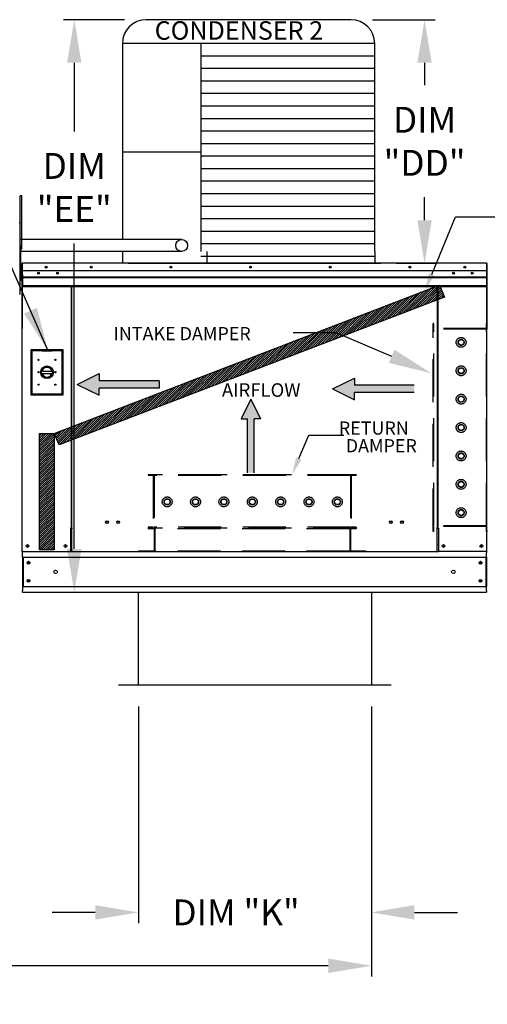
# Model space of a CAD drawing. Units: inches. Extents: x -1 to 269, y -262 to 0.
# Drawn here: x 165 to 198, y -133 to -65 of the extents above; entities that cross this region are included whole.
import ezdxf

# ---------------------------------------------------------------- set-up
doc = ezdxf.new("R2010")
doc.units = ezdxf.units.IN
doc.header["$LTSCALE"] = 4
doc.header["$MEASUREMENT"] = 0
doc.linetypes.add('HIDDEN', pattern=[0.375, 0.25, -0.125])
doc.dimstyles.new('MOD', dxfattribs={"dimscale": 1.5, "dimtxt": 1.2, "dimasz": 2, "dimexe": 0.5, "dimexo": 1, "dimgap": 1, "dimtad": 0, "dimtih": 1, "dimtoh": 1, "dimdec": 4, "dimlfac": 1.333333, "dimzin": 0, "dimdsep": 46, "dimtxsty": 'Standard', "dimcen": 0.09, "dimdle": 0.125, "dimadec": 0, "dimazin": 0, "dimtfac": 1, "dimtdec": 4, "dimtix": 1, "dimtofl": 0, "dimtmove": 0, "dimatfit": 3, "dimfxl": 0, "dimfrac": 2, "dimtolj": 1, "dimtzin": 0, "dimarcsym": 0})
pattern_1 = [(45, (63.38555, -27.24597), (-0.07600956, 0.07600956), [])]

# ---------------------------------------------------------------- blocks, each defined once
blk = doc.blocks.new('*D1')
at = {"color": 0, "lineweight": -2}
for p, q in [((189.686, -112.407), (189.686, -131.204)), ((60.562, -112.56), (60.562, -131.204)), ((63.562, -130.454), (117.91, -130.454)), ((186.686, -130.454), (132.91, -130.454))]:
    blk.add_line(p, q, dxfattribs=at)
at = {"color": 0}
for points in [[(63.562, -129.954), (63.562, -130.954), (60.562, -130.454)], [(186.686, -129.954), (186.686, -130.954), (189.686, -130.454)]]:
    blk.add_solid(points, dxfattribs=at)
at = {"layer": 'DEFPOINTS', "color": 0}
for p in [(60.562, -111.06), (189.686, -110.907), (189.686, -130.454)]:
    blk.add_point(p, dxfattribs=at)
at = {"color": 0, "insert": (125.41, -130.454), "char_height": 1.8, "attachment_point": 5}
blk.add_mtext('\\A1;DIM "MM"', dxfattribs=at)
blk = doc.blocks.new('*D9')
at = {"color": 0, "lineweight": -2}
for p, q in [((173.45, -112.407), (173.45, -127.488)), ((189.686, -112.407), (189.686, -127.488)), ((170.45, -126.738), (167.45, -126.738)), ((192.686, -126.738), (195.686, -126.738))]:
    blk.add_line(p, q, dxfattribs=at)
at = {"color": 0}
for points in [[(170.45, -126.238), (170.45, -127.238), (173.45, -126.738)], [(192.686, -126.238), (192.686, -127.238), (189.686, -126.738)]]:
    blk.add_solid(points, dxfattribs=at)
at = {"layer": 'DEFPOINTS', "color": 0}
for p in [(173.45, -110.907), (189.686, -110.907), (189.686, -126.738)]:
    blk.add_point(p, dxfattribs=at)
at = {"color": 0, "insert": (180.257, -126.738), "char_height": 1.8, "attachment_point": 5}
blk.add_mtext('\\A1;DIM "K"', dxfattribs=at)
blk = doc.blocks.new('*D26')
at = {"color": 0, "lineweight": -2}
for p, q in [((172.496, -64.581), (168.236, -64.581)), ((168.986, -67.581), (168.986, -72.364)), ((168.986, -101.435), (168.986, -80.164)), ((166.878, -104.435), (169.736, -104.435))]:
    blk.add_line(p, q, dxfattribs=at)
at = {"color": 0}
for points in [[(168.486, -67.581), (169.486, -67.581), (168.986, -64.581)], [(168.486, -101.435), (169.486, -101.435), (168.986, -104.435)]]:
    blk.add_solid(points, dxfattribs=at)
at = {"layer": 'DEFPOINTS', "color": 0}
for p in [(173.996, -64.581), (165.378, -104.435), (168.986, -104.435)]:
    blk.add_point(p, dxfattribs=at)
at = {"color": 0, "insert": (168.986, -76.264), "char_height": 1.8, "attachment_point": 5}
blk.add_mtext('\\A1;DIM\\P"EE"', dxfattribs=at)
blk = doc.blocks.new('*D8')
at = {"color": 0, "lineweight": -2}
for p, q in [((189.764, -64.581), (194.14, -64.581)), ((193.39, -67.581), (193.39, -69.15)), ((193.39, -78.544), (193.39, -76.95)), ((191.424, -81.544), (194.14, -81.544))]:
    blk.add_line(p, q, dxfattribs=at)
at = {"color": 0}
for points in [[(192.89, -67.581), (193.89, -67.581), (193.39, -64.581)], [(192.89, -78.544), (193.89, -78.544), (193.39, -81.544)]]:
    blk.add_solid(points, dxfattribs=at)
at = {"layer": 'DEFPOINTS', "color": 0}
for p in [(188.264, -64.581), (189.924, -81.544), (193.39, -81.544)]:
    blk.add_point(p, dxfattribs=at)
at = {"color": 0, "insert": (193.39, -73.05), "char_height": 1.8, "attachment_point": 5}
blk.add_mtext('\\A1;DIM\\P"DD"', dxfattribs=at)

msp = doc.modelspace()

# ---------------------------------------------------------------- hatches: boundary and pattern name
h = msp.add_hatch()
h.set_pattern_fill('ANSI31', scale=0.85995, style=0)
h.set_pattern_definition(pattern_1)
h.paths.add_polyline_path([(167.5933, -93.396538), (194.42142, -83.054302), (194.785301, -83.894765), (167.932449, -94.177299)])
h = msp.add_hatch()
h.set_pattern_fill('ANSI31', scale=0.85995, style=0)
h.set_pattern_definition(pattern_1)
h.paths.add_polyline_path([(166.565519, -93.396538), (167.5933, -93.396538), (167.5933, -101.498774), (166.565519, -101.498774)])

# ---------------------------------------------------------------- linework, layer by layer
at = {"color": 7}
for p, q in [((188.263803, -64.581263), (173.996487, -64.581263)), ((189.923803, -66.241263), (172.336487, -66.241263)), ((172.336487, -66.241263), (172.336487, -79.883589)), ((177.800298, -66.241263), (177.800597, -80.713828)), ((189.923803, -80.71492), (189.923803, -66.241263)), ((189.923803, -67.113271), (177.800298, -67.113271)), ((189.923803, -67.985279), (177.800298, -67.985279)), ((189.923803, -68.857288), (177.800298, -68.857288)), ((189.923803, -69.729296), (177.800298, -69.729296)), ((189.923803, -70.601304), (177.800298, -70.601304)), ((189.923803, -71.473312), (177.800298, -71.473312)), ((189.923803, -72.345321), (177.800298, -72.345321)), ((189.923803, -73.217329), (177.800298, -73.217329)), ((177.800298, -73.797285), (172.336487, -73.797285)), ((189.923803, -74.089337), (177.800298, -74.089337)), ((189.923803, -74.961345), (177.800298, -74.961345)), ((189.923803, -75.833354), (177.800298, -75.833354)), ((189.923803, -76.705362), (177.800298, -76.705362)), ((165.330541, -76.836099), (165.214302, -76.836099)), ((165.214302, -78.771665), (165.214302, -76.836099)), ((165.330541, -80.553), (165.330541, -76.836099)), ((189.923803, -77.57737), (177.800298, -77.57737)), ((189.923803, -78.449378), (177.800298, -78.449378)), ((189.923803, -79.321386), (177.800298, -79.321386)), ((176.48198, -79.883589), (165.214302, -79.883589)), ((189.923803, -80.193395), (177.800298, -80.193395)), ((165.330541, -80.553), (165.214302, -80.553)), ((176.478459, -80.716763), (165.214302, -80.716613)), ((172.33645, -80.717041), (172.336487, -81.543824)), ((178.212027, -80.713828), (178.212027, -81.543824)), ((189.923803, -80.71492), (189.923803, -81.543824)), ((172.747917, -81.543824), (190.335234, -81.543824)), ((189.923803, -81.065403), (177.800298, -81.065403)), ((167.5933, -93.396538), (194.42142, -83.054302)), ((194.42142, -83.054302), (194.785301, -83.894765)), ((194.785301, -83.894765), (167.932449, -94.177299)), ((187.229886, -86.374486), (184.229886, -86.374486)), ((191.102304, -88.023501), (187.229886, -86.374486)), ((169.196862, -89.979716), (170.725247, -89.224427)), ((170.725247, -89.224427), (170.725247, -89.727953)), ((174.896514, -89.727953), (170.725247, -89.727953)), ((174.896514, -89.727953), (174.896514, -90.23148)), ((186.974135, -90.289846), (188.50252, -89.534556)), ((188.50252, -89.534556), (188.50252, -90.038083)), ((169.196862, -89.979716), (170.725247, -90.735006)), ((174.896514, -90.23148), (170.725247, -90.23148)), ((170.725247, -90.735006), (170.725247, -90.23148)), ((186.974135, -90.289846), (188.50252, -91.045136)), ((192.673787, -90.038083), (188.50252, -90.038083)), ((181.290923, -91.000658), (180.611162, -92.376204)), ((181.290923, -91.000658), (181.970684, -92.376204)), ((192.673787, -90.541609), (188.50252, -90.541609)), ((188.50252, -91.045136), (188.50252, -90.541609)), ((180.611162, -92.376204), (181.064336, -92.376204)), ((181.064336, -96.130344), (181.064336, -92.376204)), ((181.970684, -92.376204), (181.51751, -92.376204)), ((181.51751, -96.130344), (181.51751, -92.376204)), ((166.565519, -101.498774), (166.565519, -93.396538)), ((166.565519, -93.396538), (167.5933, -93.396538)), ((167.5933, -93.396538), (167.5933, -101.498774)), ((167.932449, -94.177299), (167.5933, -93.396538)), ((167.5933, -101.498774), (166.565519, -101.498774)), ((194.269328, -101.63914), (168.813823, -101.63914)), ((173.449539, -104.434689), (173.449539, -110.90657)), ((189.686036, -104.434689), (189.686036, -110.90657)), ((191.061509, -110.90657), (172.074066, -110.90657))]:
    msp.add_line(p, q, dxfattribs=at)
at = {"color": 7, "linetype": 'Continuous'}
for p, q in [((165.214302, -83.667304), (165.214302, -78.771665)), ((165.269703, -80.372879), (165.214302, -80.372879)), ((165.214302, -80.636693), (165.214302, -80.372879)), ((165.269703, -80.636693), (165.214302, -80.636693)), ((165.214302, -82.747207), (165.214302, -80.636693)), ((165.269703, -80.636693), (165.269703, -80.372879)), ((165.269703, -82.747207), (165.269703, -80.636693)), ((165.374806, -81.543824), (165.374036, -81.543824)), ((165.374806, -81.571533), (165.374036, -81.571533)), ((197.708345, -81.543824), (165.374806, -81.543824)), ((165.374806, -81.549676), (165.374806, -81.543824)), ((165.374806, -81.595394), (165.374806, -81.549676)), ((197.709115, -81.543824), (197.708345, -81.543824)), ((197.708345, -81.549676), (197.708345, -81.543824)), ((197.708345, -81.549676), (197.708345, -81.595394)), ((197.709115, -81.571533), (197.708345, -81.571533)), ((165.269703, -82.153625), (165.322466, -82.153625)), ((165.322466, -81.595394), (165.322466, -86.078124)), ((165.350175, -81.595394), (165.350175, -86.078124)), ((165.350175, -81.599242), (165.374806, -81.599242)), ((165.374806, -82.313524), (165.374806, -81.595394)), ((197.708345, -82.071161), (165.374806, -82.071161)), ((196.717272, -82.199909), (196.717272, -82.2685)), ((197.708345, -81.599242), (197.732976, -81.599242)), ((197.708345, -81.599242), (197.708345, -83.155248)), ((197.732976, -86.078124), (197.732976, -81.595394)), ((197.760685, -86.078124), (197.760685, -81.595394)), ((165.269703, -82.747207), (165.214302, -82.747207)), ((165.322466, -82.681253), (165.269703, -82.681253)), ((165.374806, -82.483031), (197.708345, -82.483031)), ((197.708345, -82.499325), (165.374806, -82.499325)), ((165.374806, -82.523937), (197.708345, -82.523937)), ((197.708345, -82.559153), (165.374806, -82.559153)), ((165.377885, -82.313524), (165.377885, -82.914355)), ((165.377885, -82.914355), (165.377885, -82.938125)), ((165.377885, -82.938125), (165.377885, -82.974029)), ((197.708345, -83.119897), (165.374806, -83.119897)), ((165.374806, -83.155248), (197.708345, -83.155248)), ((165.377885, -82.974029), (165.377885, -83.025402)), ((165.377885, -83.025402), (165.377885, -83.155248)), ((168.765717, -83.155248), (168.765717, -99.983517)), ((168.813823, -99.983517), (168.813823, -83.155248)), ((194.269328, -83.155248), (194.269328, -99.983517)), ((194.317434, -83.155248), (194.317434, -99.983517)), ((165.184041, -83.667304), (165.214302, -83.667304)), ((165.350175, -101.611431), (165.350175, -86.078124)), ((197.732976, -101.611431), (197.732976, -86.078124)), ((197.732976, -86.078124), (197.760685, -86.078124)), ((168.207388, -87.55767), (165.96406, -87.55767)), ((165.96406, -87.55767), (165.96406, -90.699942)), ((165.988444, -87.582054), (166.037212, -87.630822)), ((165.988444, -87.582054), (166.719964, -87.582054)), ((165.988444, -90.675558), (165.988444, -87.582054)), ((166.719964, -87.630822), (166.037212, -87.630822)), ((166.037212, -87.630822), (166.037212, -90.62679)), ((167.451484, -87.582054), (166.719964, -87.582054)), ((166.719964, -87.630822), (167.451484, -87.630822)), ((167.451484, -87.582054), (168.183004, -87.582054)), ((168.134236, -87.630822), (167.451484, -87.630822)), ((168.183004, -87.582054), (168.134236, -87.630822)), ((168.134236, -90.62679), (168.134236, -87.630822)), ((168.183004, -87.582054), (168.183004, -90.675558)), ((168.207388, -90.699942), (168.207388, -87.55767)), ((166.714567, -89.056793), (167.456881, -89.056793)), ((166.71587, -89.207237), (167.455579, -89.207237)), ((165.96406, -90.699942), (168.207388, -90.699942)), ((166.037212, -90.62679), (165.988444, -90.675558)), ((168.183004, -90.675558), (165.988444, -90.675558)), ((166.037212, -90.62679), (168.134236, -90.62679)), ((168.134236, -90.62679), (168.183004, -90.675558)), ((168.714147, -99.983517), (168.714147, -101.611431)), ((168.765717, -99.983517), (168.714147, -99.983517)), ((168.813823, -99.955807), (168.765717, -99.955807)), ((168.765717, -99.983517), (168.813823, -99.983517)), ((168.813823, -101.134201), (168.813823, -99.983517)), ((168.813823, -99.983517), (168.865393, -99.983517)), ((194.269328, -99.983517), (194.217758, -99.983517)), ((194.317434, -99.955807), (194.269328, -99.955807)), ((194.269328, -101.134201), (194.269328, -99.983517)), ((194.269328, -99.983517), (194.317434, -99.983517)), ((194.317434, -99.983517), (194.369004, -99.983517)), ((194.369004, -99.983517), (194.369004, -101.611431)), ((168.813823, -101.149538), (168.813823, -101.134201)), ((168.813823, -101.554422), (168.813823, -101.149538)), ((194.269328, -101.134201), (194.269328, -101.149538)), ((194.269328, -101.554422), (194.269328, -101.149538)), ((165.401745, -101.611431), (165.350175, -101.611431)), ((165.377885, -101.693019), (165.377885, -101.611431)), ((165.377885, -101.996281), (165.377885, -101.693019)), ((165.377885, -101.996281), (197.705267, -101.996281)), ((165.377885, -101.996281), (165.377885, -104.049839)), ((165.401745, -101.611431), (168.714147, -101.611431)), ((165.435612, -101.996281), (165.435612, -104.049839)), ((168.714147, -101.611431), (168.813823, -101.611431)), ((168.813823, -101.554422), (168.813823, -101.63914)), ((194.269328, -101.63914), (194.269328, -101.554422)), ((194.269328, -101.611431), (194.369004, -101.611431)), ((197.681406, -101.611431), (194.369004, -101.611431)), ((197.647539, -101.996281), (197.647539, -104.049839)), ((197.732976, -101.611431), (197.681406, -101.611431)), ((197.705267, -101.611431), (197.705267, -101.693019)), ((197.705267, -101.996281), (197.705267, -101.693019)), ((197.705267, -101.996281), (197.705267, -104.049839)), ((165.377885, -104.049839), (197.705267, -104.049839)), ((165.377885, -104.049839), (165.377885, -104.353101)), ((197.705267, -104.353101), (197.705267, -104.049839)), ((165.377885, -104.434689), (165.377885, -104.353101)), ((165.377885, -104.434689), (197.705267, -104.434689)), ((197.705267, -104.353101), (197.705267, -104.434689))]:
    msp.add_line(p, q, dxfattribs=at)
at = {"color": 7, "linetype": 'HIDDEN', "ltscale": 3}
for p, q in [((193.989886, -100.223775), (193.989886, -85.734811)), ((194.047105, -85.734811), (193.989886, -85.734811)), ((197.709115, -86.135343), (193.989886, -86.135343)), ((194.047105, -86.078124), (194.047105, -85.734811)), ((197.709115, -86.078124), (194.047105, -86.078124)), ((194.047105, -99.823243), (194.047105, -86.135343)), ((194.047105, -99.823243), (194.047105, -86.135343)), ((197.709115, -86.078124), (197.709115, -85.734811)), ((197.766334, -85.734811), (197.709115, -85.734811)), ((197.709115, -99.823243), (197.709115, -86.135343)), ((195.748911, -86.943661), (195.935329, -86.836032)), ((195.748911, -87.158918), (195.748911, -86.943661)), ((195.935329, -86.836032), (196.121747, -86.943661)), ((196.121747, -86.943661), (196.121747, -87.158918)), ((195.935329, -87.266546), (195.748911, -87.158918)), ((196.121747, -87.158918), (195.935329, -87.266546)), ((195.748911, -88.919773), (195.935329, -88.812145)), ((195.748911, -89.13503), (195.748911, -88.919773)), ((195.935329, -88.812145), (196.121747, -88.919773)), ((196.121747, -88.919773), (196.121747, -89.13503)), ((195.935329, -89.242658), (195.748911, -89.13503)), ((196.121747, -89.13503), (195.935329, -89.242658)), ((195.748911, -90.895663), (195.935329, -90.788035)), ((195.748911, -91.11092), (195.748911, -90.895663)), ((195.935329, -91.218549), (195.748911, -91.11092)), ((195.935329, -90.788035), (196.121747, -90.895663)), ((196.121747, -91.11092), (195.935329, -91.218549)), ((196.121747, -90.895663), (196.121747, -91.11092)), ((195.748911, -92.871775), (195.935329, -92.764147)), ((195.748911, -93.087032), (195.748911, -92.871775)), ((195.935329, -93.194661), (195.748911, -93.087032)), ((195.935329, -92.764147), (196.121747, -92.871775)), ((196.121747, -93.087032), (195.935329, -93.194661)), ((196.121747, -92.871775), (196.121747, -93.087032)), ((195.748911, -94.847888), (195.935329, -94.740259)), ((195.748911, -95.063144), (195.748911, -94.847888)), ((195.935329, -95.170773), (195.748911, -95.063144)), ((195.935329, -94.740259), (196.121747, -94.847888)), ((196.121747, -95.063144), (195.935329, -95.170773)), ((196.121747, -94.847888), (196.121747, -95.063144)), ((188.63135, -96.265057), (174.142385, -96.265057)), ((174.142385, -96.265057), (174.142385, -96.322276)), ((174.485699, -96.322276), (174.142385, -96.322276)), ((174.485699, -96.322276), (174.485699, -99.927067)), ((188.230818, -96.265057), (174.542918, -96.265057)), ((174.542918, -96.265057), (174.542918, -99.927067)), ((188.230818, -96.322276), (174.542918, -96.322276)), ((188.230818, -96.265057), (188.230818, -99.927067)), ((188.63135, -96.322276), (188.288036, -96.322276)), ((188.288036, -96.322276), (188.288036, -99.927067)), ((188.63135, -96.265057), (188.63135, -96.322276)), ((195.748911, -96.824), (195.935329, -96.716371)), ((195.748911, -97.039257), (195.748911, -96.824)), ((195.935329, -97.146885), (195.748911, -97.039257)), ((195.935329, -96.716371), (196.121747, -96.824)), ((196.121747, -97.039257), (195.935329, -97.146885)), ((196.121747, -96.824), (196.121747, -97.039257)), ((175.243607, -98.153281), (175.351236, -97.966863)), ((175.351236, -97.966863), (175.566492, -97.966863)), ((175.566492, -97.966863), (175.674121, -98.153281)), ((177.219719, -98.153281), (177.327348, -97.966863)), ((177.327348, -97.966863), (177.542605, -97.966863)), ((177.542605, -97.966863), (177.650233, -98.153281)), ((179.19561, -98.153281), (179.303238, -97.966863)), ((179.303238, -97.966863), (179.518495, -97.966863)), ((179.518495, -97.966863), (179.626123, -98.153281)), ((181.171722, -98.153281), (181.27935, -97.966863)), ((181.27935, -97.966863), (181.494607, -97.966863)), ((181.494607, -97.966863), (181.602235, -98.153281)), ((183.147834, -98.153281), (183.255462, -97.966863)), ((183.255462, -97.966863), (183.470719, -97.966863)), ((183.470719, -97.966863), (183.578348, -98.153281)), ((185.123946, -98.153281), (185.231574, -97.966863)), ((185.231574, -97.966863), (185.446831, -97.966863)), ((185.446831, -97.966863), (185.55446, -98.153281)), ((187.100058, -98.153281), (187.207687, -97.966863)), ((187.207687, -97.966863), (187.422943, -97.966863)), ((187.422943, -97.966863), (187.530572, -98.153281)), ((175.351236, -98.339699), (175.243607, -98.153281)), ((175.566492, -98.339699), (175.351236, -98.339699)), ((175.674121, -98.153281), (175.566492, -98.339699)), ((177.327348, -98.339699), (177.219719, -98.153281)), ((177.542605, -98.339699), (177.327348, -98.339699)), ((177.650233, -98.153281), (177.542605, -98.339699)), ((179.303238, -98.339699), (179.19561, -98.153281)), ((179.518495, -98.339699), (179.303238, -98.339699)), ((179.626123, -98.153281), (179.518495, -98.339699)), ((181.27935, -98.339699), (181.171722, -98.153281)), ((181.494607, -98.339699), (181.27935, -98.339699)), ((181.602235, -98.153281), (181.494607, -98.339699)), ((183.255462, -98.339699), (183.147834, -98.153281)), ((183.470719, -98.339699), (183.255462, -98.339699)), ((183.578348, -98.153281), (183.470719, -98.339699)), ((185.231574, -98.339699), (185.123946, -98.153281)), ((185.446831, -98.339699), (185.231574, -98.339699)), ((185.55446, -98.153281), (185.446831, -98.339699)), ((187.207687, -98.339699), (187.100058, -98.153281)), ((187.422943, -98.339699), (187.207687, -98.339699)), ((187.530572, -98.153281), (187.422943, -98.339699)), ((195.748911, -98.800112), (195.935329, -98.692483)), ((195.935329, -98.692483), (196.121747, -98.800112)), ((195.748911, -99.015369), (195.748911, -98.800112)), ((195.935329, -99.122997), (195.748911, -99.015369)), ((196.121747, -99.015369), (195.935329, -99.122997)), ((196.121747, -98.800112), (196.121747, -99.015369)), ((174.142385, -99.927067), (174.142385, -99.984286)), ((174.485699, -99.927067), (174.142385, -99.927067)), ((188.63135, -99.984286), (174.142385, -99.984286)), ((174.142385, -99.984286), (174.142385, -100.040659)), ((174.542918, -100.040659), (174.142385, -100.040659)), ((188.230818, -99.927067), (174.542918, -99.927067)), ((174.542918, -100.040659), (174.542918, -101.581921)), ((174.600137, -99.984286), (174.600137, -101.63914)), ((188.173599, -100.040659), (174.600137, -100.040659)), ((188.173599, -99.984286), (188.173599, -101.63914)), ((188.230818, -100.041505), (188.230818, -101.581921)), ((188.63135, -100.041505), (188.230818, -100.041505)), ((188.63135, -99.927067), (188.288036, -99.927067)), ((188.63135, -99.927067), (188.63135, -99.984286)), ((188.63135, -99.984286), (188.63135, -100.041505)), ((197.709115, -99.823243), (193.989886, -99.823243)), ((197.709115, -99.880462), (194.047105, -99.880462)), ((194.047105, -100.223775), (194.047105, -99.880462)), ((197.709115, -100.223775), (197.709115, -99.880462)), ((194.047105, -100.223775), (193.989886, -100.223775)), ((197.766334, -100.223775), (197.709115, -100.223775)), ((174.542918, -101.581921), (173.455759, -101.581921)), ((173.455759, -101.581921), (173.455759, -101.63914)), ((188.173599, -101.581921), (174.600137, -101.581921)), ((189.317977, -101.581921), (188.230818, -101.581921)), ((189.317977, -101.581921), (189.317977, -101.63914))]:
    msp.add_line(p, q, dxfattribs=at)
at = {"color": 7}
for points in [[(172.336487, -78.01374), (172.336487, -78.5142)], [(193.889549, -82.320693), (195.546008, -78.297246), (199.381767, -78.297246)], [(184.627867, -95.142013), (185.321867, -93.512639), (187.776812, -93.512639)]]:
    msp.add_lwpolyline(points, dxfattribs=at)
at = {"color": 7, "linetype": 'Continuous'}
for centre, radius in [((176.46833, -80.300126), 0.41676), ((166.505575, -82.234205), 0.065954), ((166.505575, -82.234205), 0.034296), ((167.033204, -81.807347), 0.065954), ((167.033204, -81.807347), 0.034296), ((167.824646, -82.234205), 0.065954), ((167.824646, -82.234205), 0.034296), ((170.174188, -81.807347), 0.065954), ((170.174188, -81.807347), 0.034296), ((175.723783, -81.807347), 0.065954), ((175.723783, -81.807347), 0.034296), ((181.273378, -81.807347), 0.065954), ((181.273378, -81.807347), 0.034296), ((186.822973, -81.807347), 0.065954), ((186.822973, -81.807347), 0.034296), ((192.372568, -81.807347), 0.065954), ((192.372568, -81.807347), 0.034296), ((195.398202, -82.234205), 0.065954), ((195.398202, -82.234205), 0.034296), ((196.189644, -81.807347), 0.065954), ((196.189644, -81.807347), 0.034296), ((196.717272, -82.234205), 0.065954), ((196.717272, -82.234205), 0.034296), ((166.500508, -88.264806), 0.040234), ((167.67094, -88.264806), 0.040234), ((166.500508, -89.128806), 0.040234), ((167.085724, -89.128806), 0.445411), ((167.085724, -89.128806), 0.378079), ((167.67094, -89.128806), 0.040234), ((166.500508, -89.992806), 0.040234), ((167.67094, -89.992806), 0.040234), ((171.267241, -99.5648), 0.096212), ((171.267241, -99.5648), 0.074661), ((172.03694, -99.5648), 0.096212), ((172.03694, -99.5648), 0.074661), ((191.046211, -99.5648), 0.096212), ((191.046211, -99.5648), 0.074661), ((191.81591, -99.5648), 0.096212), ((191.81591, -99.5648), 0.074661), ((165.735025, -101.226581), 0.096212), ((165.735025, -101.226581), 0.05003), ((168.380867, -101.226581), 0.096212), ((168.380867, -101.226581), 0.05003), ((194.702284, -101.226581), 0.096212), ((194.702284, -101.226581), 0.05003), ((197.348126, -101.226581), 0.096212), ((197.348126, -101.226581), 0.05003), ((165.801604, -102.389982), 0.096212), ((165.801604, -102.389982), 0.05003), ((197.281547, -102.389982), 0.096212), ((197.281547, -102.389982), 0.05003), ((167.686983, -103.02306), 0.120266), ((195.396168, -103.02306), 0.120266), ((165.801604, -103.656138), 0.096212), ((165.801604, -103.656138), 0.05003), ((197.281547, -103.656138), 0.096212), ((197.281547, -103.656138), 0.05003)]:
    msp.add_circle(centre, radius, dxfattribs=at)
at = {"color": 7, "linetype": 'HIDDEN', "ltscale": 3}
for centre, radius in [((195.935329, -87.050846), 0.343313), ((195.935329, -87.051289), 0.215257), ((195.935329, -89.026958), 0.343313), ((195.935329, -89.027401), 0.215257), ((195.935329, -91.00307), 0.343313), ((195.935329, -91.003292), 0.215257), ((195.935329, -92.979404), 0.343313), ((195.935329, -92.979404), 0.215257), ((195.935329, -94.955516), 0.343313), ((195.935329, -94.955516), 0.215257), ((195.935329, -96.931628), 0.343313), ((195.935329, -96.931628), 0.215257), ((175.45842, -98.153281), 0.343313), ((175.458864, -98.153281), 0.215257), ((177.434532, -98.153281), 0.343313), ((177.434976, -98.153281), 0.215257), ((179.410645, -98.153281), 0.343313), ((179.410866, -98.153281), 0.215257), ((181.386979, -98.153281), 0.343313), ((181.386979, -98.153281), 0.215257), ((183.363091, -98.153281), 0.343313), ((183.363091, -98.153281), 0.215257), ((185.339203, -98.153281), 0.343313), ((185.339203, -98.153281), 0.215257), ((187.315315, -98.153281), 0.343313), ((187.315315, -98.153281), 0.215257), ((195.935329, -98.90774), 0.343313), ((195.935329, -98.90774), 0.215257)]:
    msp.add_circle(centre, radius, dxfattribs=at)
at = {"color": 7}
for centre, start, end in [((173.996487, -66.241263), 90, 180), ((188.263803, -66.241263), 0, 90)]:
    msp.add_arc(centre, 1.66, start, end, dxfattribs=at)
at = {"color": 7, "linetype": 'Continuous'}
for centre, radius, start, end in [((165.157982, -78.771665), 0.05632, 0, 90), ((165.374036, -81.595394), 0.05157, 90, 180), ((165.374036, -81.595394), 0.023861, 90, 180), ((197.709115, -81.595394), 0.05157, 0, 90), ((197.709115, -81.595394), 0.023861, 0, 90), ((165.157982, -83.667304), 0.05632, 297.56060311, 0), ((197.709115, -86.078124), 0.05157, 297.56060311, 0), ((167.085724, -89.128806), 0.341376, 12.17801794, 167.82198206), ((167.085724, -89.128806), 0.341376, 193.28222716, 346.71777284)]:
    msp.add_arc(centre, radius, start, end, dxfattribs=at)
at = {"color": 7}
for points in [[(194.076723, -82.400416), (193.41121, -83.443737), (193.702375, -82.24097)], [(191.2982, -87.563474), (190.906408, -88.483528), (193.862466, -89.198877)], [(184.815041, -95.221737), (184.149528, -96.265057), (184.440693, -95.06229)]]:
    msp.add_solid(points, dxfattribs=at)
at = {"color": 7, "linetype": 'Continuous'}
for points in [[(170.725247, -89.224427), (169.196862, -89.979716), (170.725247, -89.727953)], [(169.196862, -89.979716), (174.896514, -89.727953), (170.725247, -89.727953)], [(174.896514, -89.727953), (169.196862, -89.979716), (170.725247, -90.23148)], [(174.896514, -89.727953), (170.725247, -90.23148), (174.896514, -90.23148)], [(188.50252, -89.534556), (186.974135, -90.289846), (188.50252, -90.038083)], [(169.196862, -89.979716), (170.725247, -90.735006), (170.725247, -90.23148)], [(192.673787, -90.038083), (186.974135, -90.289846), (188.50252, -90.541609)], [(186.974135, -90.289846), (192.673787, -90.038083), (188.50252, -90.038083)], [(186.974135, -90.289846), (188.50252, -91.045136), (188.50252, -90.541609)], [(192.673787, -90.038083), (188.50252, -90.541609), (192.673787, -90.541609)], [(181.290923, -91.000658), (180.611162, -92.376204), (181.064336, -92.376204)], [(181.51751, -96.130344), (181.290923, -91.000658), (181.064336, -92.376204)], [(181.970684, -92.376204), (181.290923, -91.000658), (181.51751, -92.376204)], [(181.290923, -91.000658), (181.51751, -96.130344), (181.51751, -92.376204)], [(181.51751, -96.130344), (181.064336, -92.376204), (181.064336, -96.130344)]]:
    msp.add_solid(points, dxfattribs=at)

# ---------------------------------------------------------------- texts
for s, height, p in [('CONDENSER 2', 1.28390625, (174.586998, -65.975262)), ('AIRFLOW', 0.944112, (179.272685, -90.840918))]:
    msp.add_text(s, height=height, dxfattribs=at).set_placement(p)
at = {"color": 7}
for s, p in [(' INTAKE DAMPER', (171.450477, -86.899013)), (' RETURN', (187.135866, -93.472967)), ('DAMPER', (187.899779, -94.703088))]:
    msp.add_text(s, height=0.9155025, dxfattribs=at).set_placement(p)

# ---------------------------------------------------------------- dimensions: what is measured, and where the dimension line sits
for base, p1, p2, text, picture, middle in [((168.98614, -104.434689), (173.996487, -64.581263), (165.377885, -104.434689), 'DIM\\P"EE"', '*D26', (168.98614, -76.264292)), ((193.390007, -81.543824), (188.263803, -64.581263), (189.923803, -81.543824), 'DIM\\P"DD"', '*D8', (193.390007, -73.049991))]:
    dim = msp.add_linear_dim(base=base, p1=p1, p2=p2, angle=90, text=text, dimstyle='MOD', override={"dimpost": ' in'}, dxfattribs=at)
    dim.commit()
    dim.dimension.update_dxf_attribs({"geometry": picture, "text_midpoint": middle, "dimtype": 128})
for base, p1, text, picture, middle in [((189.686036, -130.454195), (60.562489, -111.060178), 'DIM "MM"', '*D1', (125.409916, -130.454195)), ((189.686036, -126.737782), (173.449539, -110.90657), 'DIM "K"', '*D9', (180.256954, -126.737782))]:
    dim = msp.add_linear_dim(base=base, p1=p1, p2=(189.686036, -110.90657), text=text, dimstyle='MOD', override={"dimpost": ' in'}, dxfattribs=at)
    dim.commit()
    dim.dimension.update_dxf_attribs({"geometry": picture, "text_midpoint": middle, "dimtype": 128})

# ---------------------------------------------------------------- leaders
at = {"color": 7, "linetype": 'Continuous'}
msp.add_leader([(167.143489, -87.591541), (160.017881, -71.367806), (159.107295, -71.368212)], dimstyle='MOD', dxfattribs=at)

doc.saveas('drawing.dxf')
